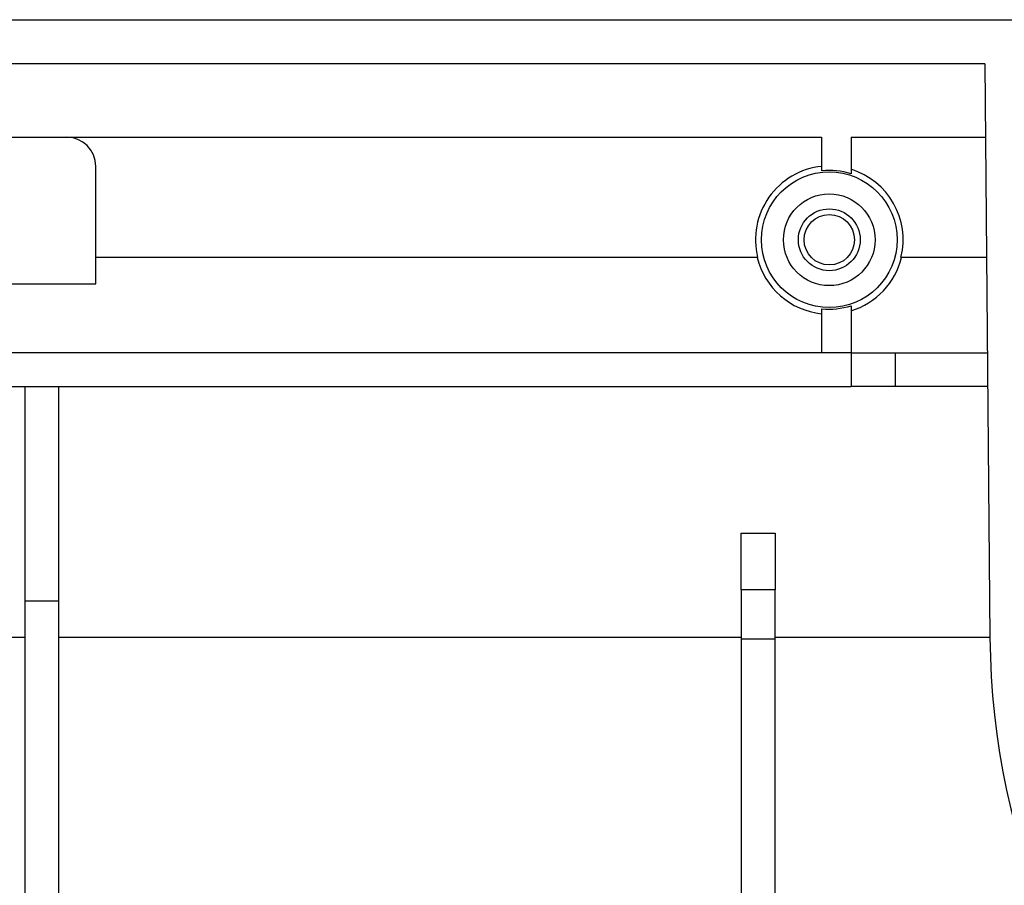
# Model space of a CAD drawing. Units: millimetres. Extents: x -40 to 664, y -32 to 370.
# Drawn here: x 196 to 209, y 247 to 259 of the extents above; entities that cross this region are included whole.
import ezdxf

# ---------------------------------------------------------------- set-up
doc = ezdxf.new("R2010")
doc.units = ezdxf.units.MM

msp = doc.modelspace()

# ---------------------------------------------------------------- linework, layer by layer
at = {"color": 7, "linetype": 'Continuous', "lineweight": 25}
for p, q in [((35.471429, 258.805814), (235.471429, 258.805814)), ((208.993084, 258.205814), (177.071429, 258.205814)), ((208.993084, 258.205814), (209.061338, 250.385068)), ((189.171429, 257.205814), (206.767471, 257.205814)), ((206.767471, 257.205814), (206.767471, 256.74603)), ((207.167466, 257.205814), (209.00181, 257.205814)), ((207.167466, 257.205814), (207.167466, 256.704243)), ((196.871431, 255.565814), (196.871431, 256.805814)), ((205.894126, 255.565814), (196.871431, 255.565814)), ((196.871431, 255.205814), (196.871431, 255.565814)), ((209.016122, 255.565814), (207.848729, 255.565814)), ((195.271428, 255.205814), (196.871431, 255.205814)), ((207.167466, 254.907385), (207.167466, 254.265814)), ((206.767471, 254.865598), (206.767471, 254.265814)), ((207.167466, 254.265814), (188.035257, 254.265814)), ((207.167466, 254.265814), (207.167466, 253.805814)), ((207.167466, 254.265814), (207.76747, 254.265814)), ((207.76747, 254.265814), (207.76747, 253.805814)), ((207.76747, 254.265814), (209.02747, 254.265814)), ((188.035257, 253.805814), (207.167466, 253.805814)), ((195.908095, 250.883272), (195.908095, 253.805814)), ((196.368093, 250.883272), (196.368093, 253.805814)), ((207.76747, 253.805814), (207.167466, 253.805814)), ((209.031482, 253.805814), (207.76747, 253.805814)), ((205.671431, 251.805814), (206.13143, 251.805814)), ((205.671431, 251.032315), (205.671431, 251.805814)), ((206.13143, 251.805814), (206.13143, 251.032315)), ((206.13143, 251.032315), (205.671431, 251.032315)), ((205.671431, 251.032315), (205.671431, 250.364474)), ((206.13143, 250.364474), (206.13143, 251.032315)), ((195.908095, 241.205815), (195.908095, 250.883272)), ((195.908095, 250.883272), (196.368093, 250.883272)), ((196.368093, 241.205815), (196.368093, 250.883272)), ((195.908095, 250.38437), (195.210285, 250.38437)), ((205.671431, 250.38437), (196.368093, 250.38437)), ((205.671431, 250.364474), (206.13143, 250.364474)), ((205.671431, 250.364474), (205.671431, 241.895187)), ((209.061344, 250.38437), (206.13143, 250.38437)), ((206.13143, 241.895187), (206.13143, 250.364474))]:
    msp.add_line(p, q, dxfattribs=at)
for radius in [0.925, 0.625, 0.421447, 0.343659]:
    msp.add_circle((206.871429, 255.805814), radius, dxfattribs=at)
for centre, radius, start, end in [((196.471429, 256.805814), 0.4, 0, 90), ((206.871429, 255.805814), 1.006341, 95.9295228, 193.7973088), ((206.871429, 255.805814), 1.006341, 346.2026912, 72.8919461), ((206.871429, 255.805814), 0.945946, 71.7625098, 96.3095879), ((206.871429, 255.80566), 1.013368, 193.6907728, 264.1117425), ((206.871429, 255.80566), 1.013368, 286.9857987, 346.3092272), ((206.871429, 255.805814), 0.945946, 263.6904121, 288.2374902), ((219.471429, 250.475916), 10.41049, 180.5, 359.5)]:
    msp.add_arc(centre, radius, start, end, dxfattribs=at)

doc.saveas('drawing.dxf')
